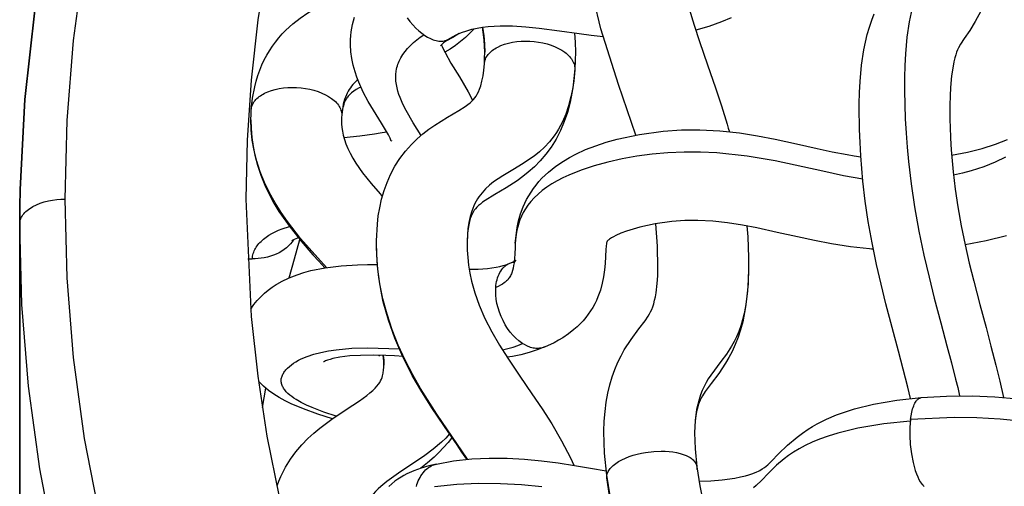
# Model space of a CAD drawing. Units: millimetres. Extents: x 0 to 2378, y 0 to 1677.
# Drawn here: x 432 to 435, y 669 to 671 of the extents above; entities that cross this region are included whole.
import ezdxf

# ---------------------------------------------------------------- set-up
doc = ezdxf.new("R2010")
doc.units = ezdxf.units.MM
doc.layers.add('AV sys', color=7, linetype='Continuous', plot=False)

# ---------------------------------------------------------------- blocks, each defined once
blk = doc.blocks.new('CN-90CD_ff')
at = {"layer": 'AV sys'}
blk.add_lwpolyline([(440.2533, 680.2518), (440.2189, 679.9455), (440.2027, 679.6367), (440.2017, 679.5771), (440.2013, 679.5174), (440.2013, 675.7677), (440.2013, 679.5174), (440.2017, 679.5771), (440.2027, 679.6367), (440.2189, 679.9455), (440.2533, 680.2518)], dxfattribs=at)
at = {"layer": 'AV sys', "lineweight": -3}
for points in [[(440.3252, 678.3917), (440.2699, 678.6779), (440.2313, 678.9615), (440.2087, 679.2416), (440.2013, 679.5174), (440.2015, 679.5212), (440.202, 679.5251), (440.2028, 679.529), (440.2039, 679.533), (440.2055, 679.537), (440.2073, 679.541), (440.2096, 679.545), (440.2123, 679.549), (440.2153, 679.5529), (440.2187, 679.5568), (440.2225, 679.5606), (440.2267, 679.5644), (440.2312, 679.568), (440.2361, 679.5715), (440.2414, 679.5749), (440.2469, 679.5781), (440.2589, 679.5841), (440.2718, 679.5893), (440.2855, 679.5937), (440.2997, 679.5972), (440.3141, 679.5999), (440.3286, 679.6018), (440.343, 679.6029), (440.357, 679.6033), (440.3642, 679.8733), (440.3863, 680.1475), (440.4241, 680.4251)], [(441.9451, 676.7275), (441.8076, 676.9253), (441.6807, 677.1264), (441.5645, 677.3304), (441.4592, 677.5366), (441.3647, 677.7444), (441.281, 677.9534), (441.208, 678.1628), (441.1456, 678.3724), (441.0935, 678.5814), (441.0515, 678.7894), (441.0195, 678.996), (440.997, 679.2008), (440.9794, 679.6033), (440.9839, 679.8057), (440.9974, 680.0108), (441.0205, 680.2182), (441.0534, 680.4275)], [(442.6445, 680.2251), (442.6107, 680.2114), (442.5673, 680.196), (442.5227, 680.1828)], [(443.2602, 678.9184), (443.2555, 678.9382), (443.2506, 678.958), (443.2347, 679.0201), (443.2184, 679.0817), (443.1966, 679.1628), (443.1752, 679.2442), (443.1585, 679.3114), (443.1429, 679.3793), (443.1278, 679.4528), (443.1148, 679.5264), (443.1045, 679.5959), (443.0964, 679.6643), (443.0923, 679.7082), (443.0891, 679.7514), (443.0864, 679.7975), (443.0847, 679.8426), (443.0841, 679.8681), (443.0838, 679.8934), (443.0837, 679.9118), (443.0839, 679.93), (443.0848, 679.9689), (443.0867, 680.0066), (443.0917, 680.0627), (443.0995, 680.1156), (443.1113, 680.1684), (443.1186, 680.1933), (443.1269, 680.2172), (443.1355, 680.2385)], [(443.5007, 680.2478), (443.4819, 680.2122), (443.4632, 680.1823), (443.4444, 680.1545), (443.4313, 680.1344), (443.4244, 680.1218), (443.4212, 680.1149), (443.4182, 680.1076), (443.4151, 680.0984), (443.4119, 680.0876), (443.4087, 680.0748), (443.4057, 680.0599), (443.4008, 680.0263), (443.3973, 679.9866), (443.3958, 679.9573), (443.3951, 679.9261), (443.395, 679.9109), (443.395, 679.8953), (443.3953, 679.8737), (443.3958, 679.8516), (443.3973, 679.8124), (443.3996, 679.772), (443.4024, 679.7346), (443.406, 679.6964), (443.4131, 679.637), (443.422, 679.5761), (443.4335, 679.511), (443.4469, 679.4457), (443.4613, 679.3833), (443.4767, 679.3215), (443.4977, 679.2418), (443.519, 679.1623), (443.5361, 679.098), (443.5526, 679.0332), (443.566, 678.9779), (443.5786, 678.9222)], [(442.3169, 679.8229), (442.2574, 679.9967), (442.197, 680.1877), (442.1723, 680.2892)], [(442.5001, 680.2566), (442.5171, 680.1998), (442.5355, 680.1436), (442.5628, 680.0641), (442.5902, 679.9852), (442.611, 679.9228), (442.6305, 679.8599), (442.6343, 679.8472), (442.638, 679.8343)], [(443.266, 680.2596), (443.255, 680.2112), (443.2472, 680.1589), (443.2421, 680.1015), (443.2401, 680.0616), (443.2391, 680.0204), (443.239, 679.9744), (443.24, 679.9273), (443.2418, 679.8789), (443.2447, 679.8289), (443.2483, 679.7816), (443.253, 679.7326), (443.2622, 679.6557), (443.2739, 679.5769), (443.2889, 679.4931), (443.306, 679.4105), (443.3235, 679.3353), (443.3414, 679.2637), (443.3637, 679.1789), (443.385, 679.0998), (443.4004, 679.0415), (443.4146, 678.9858), (443.4217, 678.9566), (443.4285, 678.9279)], [(441.5315, 680.2251), (441.5412, 680.2125), (441.5512, 680.2008), (441.5615, 680.1901), (441.5719, 680.1805), (441.5822, 680.1722), (441.5922, 680.165), (441.6019, 680.159), (441.6115, 680.1542), (441.6163, 680.152), (441.6211, 680.1502), (441.626, 680.1486), (441.6308, 680.1473), (441.6356, 680.1462), (441.6403, 680.1455), (441.645, 680.1451), (441.6496, 680.1451), (441.6541, 680.1454), (441.6584, 680.146), (441.6605, 680.1465), (441.6626, 680.147), (441.6646, 680.1477), (441.6666, 680.1484), (441.6686, 680.1492), (441.6705, 680.1501), (441.6723, 680.1511), (441.6741, 680.1522), (441.6877, 680.1602), (441.7024, 680.1677), (441.7185, 680.1746), (441.7364, 680.1809), (441.7537, 680.1859), (441.7717, 680.19), (441.7904, 680.1933), (441.8097, 680.1957), (441.8514, 680.1983), (441.8931, 680.1979), (441.9395, 680.1948), (441.9854, 680.1899), (442.0542, 680.1807), (442.1222, 680.1711), (442.1636, 680.1658), (442.2049, 680.1614)], [(441.4776, 679.8045), (441.4776, 679.8034), (441.4772, 679.8025), (441.4728, 679.8119), (441.467, 679.8238), (441.4433, 679.8639), (441.4158, 679.9081), (441.3978, 679.9385), (441.3808, 679.9704), (441.3655, 680.0042), (441.3587, 680.0219), (441.3526, 680.0401), (441.3465, 680.0623), (441.3418, 680.0852), (441.3386, 680.1086), (441.3372, 680.1327), (441.3372, 680.1355), (441.3372, 680.1383), (441.3374, 680.1512), (441.3383, 680.164), (441.3397, 680.1769), (441.3417, 680.1897), (441.3443, 680.2025), (441.3475, 680.2152), (441.3512, 680.2278)], [(440.9965, 679.9106), (441.0007, 679.95), (441.0081, 679.989), (441.0131, 680.0083), (441.0189, 680.0272), (441.0256, 680.0458), (441.0332, 680.0641), (441.041, 680.0806), (441.0496, 680.0966), (441.0589, 680.1123), (441.069, 680.1275), (441.0797, 680.1422), (441.091, 680.1564), (441.1029, 680.17), (441.1154, 680.183), (441.1392, 680.2048), (441.1644, 680.2245), (441.1907, 680.2422), (441.2178, 680.2581), (441.2424, 680.2708), (441.2671, 680.2823), (441.3171, 680.3025), (441.3658, 680.3197), (441.4139, 680.3363)], [(441.5794, 679.8219), (441.5528, 679.8645), (441.5277, 679.9075), (441.5166, 679.9293), (441.5071, 679.9514), (441.5031, 679.9626), (441.4997, 679.9738), (441.4968, 679.9852), (441.4946, 679.9966), (441.4932, 680.0081), (441.4927, 680.0197), (441.493, 680.0312), (441.4944, 680.0428), (441.4954, 680.0486), (441.4967, 680.0543), (441.4983, 680.0601), (441.5001, 680.0658), (441.5022, 680.0714), (441.5046, 680.0771), (441.5102, 680.0882), (441.5168, 680.0992), (441.5245, 680.1099), (441.5332, 680.1203), (441.5428, 680.1304), (441.5533, 680.1401), (441.5646, 680.1494), (441.5766, 680.1584), (441.5892, 680.167)], [(441.7614, 680.188), (441.7467, 680.1726), (441.7314, 680.1581), (441.7146, 680.1438), (441.6973, 680.1306), (441.6795, 680.1183), (441.6612, 680.1069)], [(441.7107, 680.1715), (441.6889, 680.158), (441.6668, 680.1461), (441.6644, 680.1449), (441.6621, 680.1437)], [(442.1063, 680.1733), (442.1084, 680.1409), (442.1092, 680.109), (442.1088, 680.079), (442.1073, 680.05)], [(441.7364, 678.7102), (441.7197, 678.7353), (441.7031, 678.7599), (441.6597, 678.823), (441.6168, 678.8868), (441.5819, 678.9419), (441.5492, 678.9984), (441.5169, 679.0615), (441.4889, 679.1261), (441.467, 679.1883), (441.4498, 679.2508), (441.441, 679.2926), (441.4344, 679.3338), (441.4298, 679.3745), (441.4272, 679.4148), (441.4265, 679.4376), (441.4264, 679.4603), (441.4293, 679.5177), (441.4326, 679.5459), (441.4373, 679.5737), (441.4439, 679.6032), (441.4523, 679.6322), (441.4625, 679.6604), (441.4744, 679.6876), (441.4896, 679.7161), (441.5068, 679.7428), (441.5257, 679.7678), (441.5462, 679.7908), (441.5657, 679.8099), (441.5858, 679.8271), (441.6061, 679.8428), (441.6264, 679.857), (441.6703, 679.8845), (441.7092, 679.9076), (441.7306, 679.9214), (441.7396, 679.9279), (441.7474, 679.934), (441.7536, 679.9395), (441.7589, 679.9448), (441.7637, 679.9504), (441.768, 679.9562), (441.7722, 679.963), (441.7763, 679.9709), (441.7803, 679.9804), (441.7842, 679.992), (441.7884, 680.0079), (441.792, 680.0261), (441.7948, 680.0461), (441.7967, 680.0678), (441.7971, 680.0719), (441.7979, 680.0759), (441.799, 680.0799), (441.8004, 680.0839), (441.8022, 680.0878), (441.8044, 680.0917), (441.8069, 680.0956), (441.8097, 680.0993), (441.8128, 680.1029), (441.8163, 680.1065), (441.82, 680.1099), (441.824, 680.1132), (441.8283, 680.1163), (441.8328, 680.1193), (441.8376, 680.1221), (441.8426, 680.1248), (441.8537, 680.13), (441.866, 680.1345), (441.8792, 680.1383), (441.8932, 680.1414), (441.9077, 680.1436), (441.9226, 680.145), (441.9377, 680.1455), (441.9527, 680.1452), (441.9677, 680.1441), (441.9827, 680.1421), (441.9976, 680.1393), (442.0121, 680.1356), (442.0261, 680.1312), (442.0392, 680.1261), (442.0513, 680.1204), (442.0624, 680.1142), (442.0724, 680.1074), (442.0771, 680.1038), (442.0814, 680.1001), (442.0855, 680.0963), (442.0893, 680.0923), (442.0927, 680.0883), (442.0958, 680.0841), (442.0986, 680.0799), (442.1009, 680.0757), (442.103, 680.0714), (442.1046, 680.0671), (442.1058, 680.0628), (442.1067, 680.0585), (442.1072, 680.0542), (442.1073, 680.05), (442.1044, 680.0171), (442.1, 679.9849), (442.0939, 679.9536), (442.086, 679.9235), (442.0763, 679.8949), (442.0647, 679.8681), (442.0515, 679.8432), (442.0443, 679.8316), (442.0367, 679.8205), (442.0288, 679.8101), (442.0206, 679.8002), (442.0034, 679.7819), (441.9855, 679.7656), (441.9672, 679.751), (441.9487, 679.7379), (441.9302, 679.7259), (441.894, 679.7041), (441.8596, 679.6834), (441.8435, 679.6729), (441.8283, 679.662), (441.8141, 679.6505), (441.8009, 679.6382), (441.7948, 679.6318), (441.789, 679.6251), (441.7834, 679.6182), (441.7782, 679.611), (441.7733, 679.6036), (441.7687, 679.5959), (441.7645, 679.5879), (441.7605, 679.5796), (441.7569, 679.571), (441.7536, 679.5621), (441.7479, 679.5434), (441.7435, 679.5232), (441.7404, 679.5017), (441.7384, 679.4791), (441.7377, 679.4554)], [(441.6704, 680.1498), (441.6628, 680.1444), (441.6565, 680.1393), (441.6516, 680.135), (441.6497, 680.1331), (441.6482, 680.1315), (441.6464, 680.1295), (441.6461, 680.1291), (441.646, 680.1289), (441.6459, 680.1289), (441.6459, 680.1289)], [(441.6496, 680.133), (441.6497, 680.1324), (441.6499, 680.1319), (441.6506, 680.1297), (441.6516, 680.1272), (441.6542, 680.1211), (441.6616, 680.1058), (441.6815, 680.0702), (441.7108, 680.0231), (441.7412, 679.9711), (441.7487, 679.9567), (441.7559, 679.9418)], [(443.401, 679.7542), (443.4549, 679.7644), (443.5057, 679.7768), (443.5517, 679.7914), (443.5929, 679.8079)], [(441.7967, 680.0681), (441.7977, 680.0872), (441.7979, 680.1069)], [(443.5862, 679.747), (443.551, 679.7296), (443.5111, 679.7136), (443.4681, 679.7001), (443.4384, 679.6925), (443.4072, 679.6858)], [(442.1072, 680.0464), (442.1038, 680.0091), (442.0986, 679.9722), (442.0913, 679.9361), (442.0819, 679.9009), (442.0709, 679.8693), (442.0579, 679.8386), (442.0427, 679.8092), (442.0255, 679.7814), (442.0077, 679.7572), (441.9886, 679.7348), (441.9685, 679.7143), (441.9474, 679.6955), (441.9282, 679.6803), (441.909, 679.6663), (441.8714, 679.642), (441.8323, 679.6187), (441.7998, 679.5986), (441.7907, 679.5923), (441.7829, 679.5863), (441.7763, 679.5807), (441.7707, 679.5752), (441.7662, 679.5702), (441.762, 679.5648), (441.7581, 679.5587), (441.7545, 679.5519), (441.7512, 679.5445), (441.7482, 679.5362), (441.7454, 679.5265), (441.7429, 679.515), (441.7408, 679.5019), (441.7392, 679.4874), (441.7377, 679.4554), (441.7377, 679.442), (441.7381, 679.4283), (441.7398, 679.403), (441.7427, 679.3766), (441.747, 679.3495), (441.7527, 679.3221), (441.7639, 679.2813), (441.7786, 679.2397), (441.7987, 679.1935), (441.8219, 679.1482), (441.8487, 679.1022), (441.8771, 679.0574), (441.9185, 678.9961), (441.9602, 678.9352), (441.9947, 678.8839), (442.0281, 678.8315), (442.0617, 678.7741), (442.0924, 678.7151), (442.0984, 678.7024), (442.1043, 678.6896)], [(441.3621, 680.013), (441.3584, 680.0097), (441.3549, 680.0064), (441.3499, 680.0013), (441.3452, 679.996), (441.3408, 679.9906), (441.3366, 679.985), (441.3328, 679.9793), (441.3293, 679.9733), (441.326, 679.9672), (441.323, 679.9608), (441.3198, 679.9533), (441.317, 679.9454), (441.3146, 679.9373), (441.3124, 679.9289), (441.3091, 679.911), (441.307, 679.8919), (441.307, 679.8903), (441.3069, 679.8886)], [(440.9951, 679.8766), (440.9955, 679.8936), (440.9964, 679.9105), (440.9969, 679.9144), (440.9977, 679.9184), (440.9988, 679.9223), (441.0002, 679.9262), (441.002, 679.9301), (441.0042, 679.9339), (441.0066, 679.9376), (441.0094, 679.9413), (441.0126, 679.9449), (441.016, 679.9483), (441.0197, 679.9517), (441.0237, 679.9549), (441.028, 679.9579), (441.0325, 679.9609), (441.0372, 679.9636), (441.0422, 679.9663), (441.0533, 679.9713), (441.0655, 679.9758), (441.0787, 679.9795), (441.0927, 679.9825), (441.1072, 679.9847), (441.1222, 679.986), (441.1372, 679.9865), (441.1522, 679.9861), (441.1672, 679.985), (441.1822, 679.983), (441.1971, 679.9802), (441.2116, 679.9766), (441.2256, 679.9722), (441.2387, 679.9671), (441.2509, 679.9615), (441.2619, 679.9553), (441.272, 679.9486), (441.2766, 679.9451), (441.281, 679.9414), (441.2851, 679.9376), (441.2889, 679.9337), (441.2923, 679.9297), (441.2954, 679.9256), (441.2982, 679.9214), (441.3006, 679.9173), (441.3026, 679.913), (441.3042, 679.9088), (441.3055, 679.9045), (441.3064, 679.9003), (441.3069, 679.8961), (441.3071, 679.8919), (441.3066, 679.8831), (441.3064, 679.8741), (441.3066, 679.8615), (441.3076, 679.849), (441.3093, 679.8362), (441.312, 679.823), (441.316, 679.8077), (441.3212, 679.7923), (441.3276, 679.7766), (441.3355, 679.7603), (441.3448, 679.7433), (441.3551, 679.7264), (441.3783, 679.6933), (441.4076, 679.6566), (441.4388, 679.621), (441.4426, 679.6168), (441.4464, 679.6126)], [(441.3726, 679.9879), (441.3699, 679.9865), (441.3673, 679.9851), (441.3571, 679.9792), (441.3482, 679.9733), (441.3406, 679.9674), (441.3341, 679.9615), (441.3315, 679.9589), (441.3291, 679.9562), (441.3268, 679.9535), (441.3248, 679.9506), (441.3228, 679.9476), (441.321, 679.9445), (441.3193, 679.9413), (441.3177, 679.9378), (441.3158, 679.9334), (441.3141, 679.9286), (441.3126, 679.9236), (441.3112, 679.9181), (441.3088, 679.906), (441.3072, 679.8923)], [(441.2552, 679.3686), (441.1656, 679.4685), (441.1205, 679.5262), (441.0988, 679.5574), (441.0782, 679.5902), (441.0592, 679.6244), (441.0421, 679.6599), (441.0274, 679.6963), (441.0153, 679.7331), (441.006, 679.7698), (440.9997, 679.806), (440.9961, 679.8414), (440.9951, 679.8756), (440.9958, 679.8453), (440.9983, 679.8148), (441.0025, 679.7841), (441.0086, 679.7535), (441.0178, 679.7191), (441.0293, 679.6848), (441.0429, 679.6511), (441.0585, 679.6182), (441.0743, 679.5893), (441.0914, 679.561), (441.1294, 679.5064), (441.1675, 679.4585), (441.208, 679.4123), (441.2284, 679.3899), (441.2492, 679.3676)], [(441.3143, 679.8141), (441.369, 679.8202), (441.4191, 679.8268), (441.4386, 679.8301), (441.4612, 679.8345)], [(441.903, 679.4517), (441.9053, 679.4777), (441.9094, 679.5055), (441.9144, 679.5289), (441.9213, 679.5529), (441.9303, 679.5772), (441.9357, 679.5894), (441.9417, 679.6015), (441.9489, 679.6145), (441.9568, 679.6271), (441.9652, 679.6395), (441.9743, 679.6515), (441.984, 679.6632), (441.9944, 679.6745), (442.0053, 679.6854), (442.0169, 679.696), (442.0417, 679.7158), (442.0681, 679.7337), (442.089, 679.7461), (442.1109, 679.7576), (442.1443, 679.7729), (442.1791, 679.7863), (442.2152, 679.7981), (442.2526, 679.8085), (442.3296, 679.8252), (442.4104, 679.8362), (442.4731, 679.8404), (442.5364, 679.8409), (442.6047, 679.8374), (442.6723, 679.8302), (442.7345, 679.8207), (442.7954, 679.809), (442.868, 679.7932), (442.9398, 679.7768), (442.9909, 679.7658), (443.0428, 679.7558), (443.066, 679.7519), (443.0894, 679.7484)], [(443.5896, 679.4771), (443.5196, 679.4599), (443.4471, 679.4464)], [(443.0958, 679.6716), (443.0299, 679.6832), (442.9585, 679.6985), (442.7948, 679.7344), (442.6995, 679.7506), (442.5944, 679.7616), (442.5392, 679.7642), (442.4831, 679.7643), (442.4271, 679.7621), (442.3725, 679.7574), (442.3199, 679.7504), (442.2694, 679.7413), (442.2207, 679.7303), (442.1738, 679.7174), (442.1289, 679.7026), (442.0865, 679.6855), (442.0664, 679.676), (442.0471, 679.6659), (442.0287, 679.6552), (442.0114, 679.644), (441.9954, 679.6323), (441.9809, 679.6203), (441.9678, 679.608), (441.9563, 679.5955), (441.9462, 679.5828), (441.9374, 679.5701), (441.93, 679.5574), (441.9237, 679.5449), (441.9186, 679.5324), (441.9145, 679.5202), (441.9111, 679.5082), (441.9085, 679.4964), (441.905, 679.4735), (441.903, 679.4517), (441.902, 679.4342), (441.9012, 679.4187), (441.9008, 679.4108), (441.9004, 679.4037), (441.8986, 679.3842), (441.8972, 679.375), (441.8955, 679.3663), (441.8934, 679.3581), (441.8908, 679.3503), (441.8893, 679.3467), (441.8877, 679.3432), (441.886, 679.3398), (441.8842, 679.3366), (441.8822, 679.3335), (441.8801, 679.3306), (441.8779, 679.3278), (441.8756, 679.3251), (441.8731, 679.3225), (441.8706, 679.3201), (441.8678, 679.3177), (441.865, 679.3155), (441.8589, 679.3112), (441.8521, 679.3073), (441.8445, 679.3035), (441.836, 679.2999), (441.8366, 679.3067), (441.8376, 679.3134), (441.8388, 679.3201), (441.8404, 679.3266), (441.8423, 679.333), (441.8445, 679.3392), (441.847, 679.3452), (441.8499, 679.3509), (441.8532, 679.3563), (441.8567, 679.3614), (441.8606, 679.3661), (441.8648, 679.3704), (441.867, 679.3724), (441.8692, 679.3742), (441.8716, 679.376), (441.8739, 679.3776), (441.8764, 679.3792), (441.8789, 679.3806), (441.8815, 679.3819), (441.8841, 679.383), (441.8934, 679.3872), (441.8998, 679.3906)], [(441.0104, 679.7462), (441.0111, 679.7465), (441.0118, 679.7469)], [(443.6452, 674.534), (443.3384, 674.7108), (443.0418, 674.9013), (442.7566, 675.1048), (442.484, 675.3207), (442.2252, 675.548), (441.9811, 675.7859), (441.7527, 676.0333), (441.5407, 676.2891), (441.3458, 676.5522), (441.1683, 676.8215), (441.0086, 677.0958), (440.8668, 677.3739), (440.7431, 677.6546), (440.6373, 677.9368), (440.5491, 678.2193), (440.4782, 678.5012), (440.4241, 678.7814), (440.3863, 679.0591), (440.3642, 679.3333), (440.357, 679.6033)], [(443.1322, 679.431), (443.1257, 679.4315), (443.1193, 679.432), (443.0535, 679.4392), (442.9889, 679.4492), (442.9298, 679.4606), (442.8716, 679.4732), (442.8025, 679.4889), (442.7326, 679.5042), (442.6825, 679.5138), (442.6313, 679.5217), (442.581, 679.5271), (442.53, 679.5297), (442.4848, 679.5294), (442.4405, 679.5265), (442.3834, 679.5186), (442.3303, 679.5071), (442.2851, 679.4934), (442.2652, 679.4859), (442.2486, 679.4785), (442.2401, 679.4741), (442.2332, 679.4701), (442.2264, 679.4655), (442.224, 679.4636), (442.222, 679.4619), (442.2195, 679.4596), (442.2187, 679.4587), (442.2181, 679.4581), (442.2177, 679.4577), (442.2176, 679.4575), (442.2175, 679.4574), (442.2175, 679.4573), (442.2175, 679.4573), (442.2175, 679.4572), (442.2174, 679.4572), (442.2174, 679.4572), (442.2174, 679.4572), (442.2174, 679.4572), (442.2174, 679.4571), (442.2174, 679.4571), (442.2174, 679.4571), (442.2173, 679.4568), (442.2172, 679.4564), (442.2168, 679.4551), (442.2163, 679.4531), (442.2157, 679.4503), (442.2146, 679.442), (442.2135, 679.4299), (442.2122, 679.4067), (442.2109, 679.3822), (442.209, 679.36), (442.2058, 679.3364), (442.2014, 679.3142), (442.1951, 679.291), (442.1867, 679.2674), (442.1815, 679.2556), (442.1758, 679.2438), (442.169, 679.2316), (442.1616, 679.2196), (442.1536, 679.208), (442.145, 679.1967), (442.1357, 679.1857), (442.1258, 679.1751), (442.1153, 679.1649), (442.1042, 679.1552), (442.0856, 679.1407), (442.0661, 679.1276), (442.0512, 679.1188), (442.0358, 679.1104), (442.0034, 679.0955), (441.9993, 679.094), (441.9951, 679.0928), (441.9908, 679.0919), (441.9865, 679.0912), (441.9821, 679.0909), (441.9777, 679.0908), (441.9732, 679.091), (441.9688, 679.0915), (441.9643, 679.0922), (441.9598, 679.0932), (441.9554, 679.0944), (441.951, 679.0959), (441.9466, 679.0976), (441.9423, 679.0994), (441.934, 679.1037), (441.9292, 679.1065), (441.9243, 679.1097), (441.9145, 679.117), (441.9047, 679.1256), (441.895, 679.1355), (441.8856, 679.1466), (441.8766, 679.1588), (441.8683, 679.1721), (441.8607, 679.1861), (441.854, 679.2007), (441.8482, 679.2156), (441.8436, 679.2306), (441.84, 679.2455), (441.8375, 679.26), (441.836, 679.2739), (441.8355, 679.2872), (441.836, 679.2996)], [(441.142, 679.4636), (441.1396, 679.4599), (441.137, 679.4563), (441.1312, 679.4492), (441.1247, 679.4424), (441.1174, 679.4359), (441.1094, 679.4298), (441.1009, 679.4242), (441.0917, 679.419), (441.0822, 679.4144), (441.0722, 679.4104), (441.062, 679.4069), (441.0516, 679.404), (441.0411, 679.4017), (441.0306, 679.4), (441.0201, 679.3988), (441.0098, 679.3981), (440.9997, 679.3979), (441.0002, 679.4026), (441.0009, 679.4073), (441.0019, 679.4119), (441.0032, 679.4164), (441.0047, 679.4209), (441.0065, 679.4254), (441.0085, 679.4298), (441.0108, 679.4341), (441.0133, 679.4383), (441.0161, 679.4425), (441.0192, 679.4466), (441.0225, 679.4505), (441.026, 679.4544), (441.0298, 679.4582), (441.038, 679.4656), (441.047, 679.4725), (441.0568, 679.479), (441.0673, 679.4851), (441.0784, 679.4908), (441.09, 679.4961), (441.102, 679.501), (441.1271, 679.5096)], [(442.2343, 678.5491), (442.2168, 678.6556), (442.2092, 678.7317), (442.2072, 678.8047), (442.2072, 678.8058), (442.2072, 678.8069), (442.2084, 678.8409), (442.211, 678.874), (442.215, 678.9063), (442.2206, 678.9376), (442.2273, 678.9658), (442.2353, 678.9929), (442.2446, 679.0188), (442.2551, 679.0435), (442.2658, 679.0651), (442.2772, 679.0854), (442.3006, 679.1216), (442.3273, 679.1578), (442.3487, 679.186), (442.3592, 679.2016), (442.3636, 679.209), (442.3675, 679.2167), (442.3712, 679.2247), (442.3747, 679.2337), (442.3781, 679.244), (442.3813, 679.2559), (442.384, 679.2682), (442.3864, 679.2819), (442.3902, 679.3135), (442.3919, 679.3395), (442.3926, 679.3675), (442.3911, 679.4413), (442.3851, 679.5189)], [(442.6982, 679.5109), (442.7009, 679.4741), (442.7027, 679.4378), (442.7037, 679.4024), (442.7039, 679.3676), (442.702, 679.3119), (442.697, 679.2593), (442.6932, 679.2345), (442.6886, 679.211), (442.6831, 679.1888), (442.6768, 679.168), (442.6698, 679.1487), (442.6622, 679.1308), (442.654, 679.1142), (442.6455, 679.0988), (442.6275, 679.0711), (442.609, 679.0461), (442.5737, 678.9986), (442.5656, 678.9862), (442.5581, 678.9734), (442.551, 678.96), (442.5445, 678.9459), (442.5387, 678.931), (442.5336, 678.9153), (442.5292, 678.8987), (442.5255, 678.8811), (442.5226, 678.8626), (442.5204, 678.8431), (442.5184, 678.8014)], [(441.127, 679.333), (441.1444, 679.3986), (441.1627, 679.4642)], [(441.1623, 679.4724), (441.1586, 679.4711), (441.1551, 679.4697), (441.1489, 679.4672), (441.1432, 679.4644), (441.1386, 679.462), (441.137, 679.4611), (441.136, 679.4605)], [(441.7388, 678.7104), (441.6337, 678.8651), (441.5778, 678.9529), (441.5506, 679.0002), (441.5247, 679.05), (441.5009, 679.1017), (441.48, 679.1547), (441.4624, 679.2083), (441.4484, 679.2612), (441.4381, 679.3127), (441.4312, 679.3627), (441.4274, 679.4112), (441.4264, 679.4584)], [(440.9844, 679.3986), (440.9921, 679.3981), (440.9997, 679.3979)], [(441.8841, 679.383), (441.8878, 679.3844), (441.8915, 679.3856), (441.8953, 679.3865), (441.8992, 679.3872)], [(441.9042, 679.3936), (441.8992, 679.3866), (441.8979, 679.3837)], [(440.9949, 679.2259), (441.0053, 679.2411), (441.0166, 679.2551), (441.0289, 679.2681), (441.0419, 679.2802), (441.0547, 679.2907), (441.0682, 679.3006), (441.0823, 679.3097), (441.097, 679.3183), (441.0984, 679.3191), (441.0999, 679.3199), (441.126, 679.3326), (441.1536, 679.3436), (441.1766, 679.3511), (441.2004, 679.3577), (441.2496, 679.3677), (441.3048, 679.3746), (441.3611, 679.378), (441.3955, 679.3787), (441.4295, 679.3785)], [(441.7447, 679.3629), (441.7602, 679.363), (441.775, 679.3633), (441.8073, 679.3654), (441.8225, 679.3671), (441.837, 679.3694), (441.8497, 679.372), (441.8607, 679.3748), (441.8704, 679.3778), (441.8794, 679.3811)], [(442.7039, 679.3656), (442.7028, 679.3257), (442.7003, 679.2868), (442.6938, 679.2332), (442.6836, 679.182), (442.6763, 679.1549), (442.6677, 679.1289), (442.658, 679.104), (442.6472, 679.0802), (442.6364, 679.0593), (442.625, 679.0398), (442.6018, 679.0049), (442.5757, 678.97), (442.5553, 678.9428), (442.5455, 678.9278), (442.5414, 678.9206), (442.5378, 678.9131), (442.5344, 678.9052), (442.5311, 678.8963), (442.5281, 678.886), (442.5253, 678.8741), (442.5227, 678.8592), (442.5206, 678.8423), (442.5191, 678.8234), (442.5184, 678.8026), (442.5184, 678.802), (442.5184, 678.8014), (442.5201, 678.7458), (442.5259, 678.6847)], [(441.4418, 679.288), (441.442, 679.2894), (441.4421, 679.2908)], [(441.8612, 679.1843), (441.861, 679.1845), (441.8609, 679.1847)], [(441.2878, 678.8581), (441.2454, 678.8722), (441.2049, 678.8878), (441.1857, 678.8963), (441.1675, 678.9053), (441.1505, 678.915), (441.1426, 678.9201), (441.1352, 678.9253), (441.1283, 678.9307), (441.1219, 678.9364), (441.1163, 678.9421), (441.1137, 678.9451), (441.1113, 678.9481), (441.1091, 678.9511), (441.1071, 678.9542), (441.1054, 678.9573), (441.1038, 678.9604), (441.1024, 678.9636), (441.1013, 678.9667), (441.1004, 678.9699), (441.0997, 678.9732), (441.0993, 678.9764), (441.0991, 678.9796), (441.0992, 678.9828), (441.0995, 678.9861), (441.1001, 678.9893), (441.1009, 678.9925), (441.102, 678.9957), (441.1033, 678.9989), (441.1048, 679.0021), (441.1065, 679.0052), (441.1085, 679.0083), (441.1106, 679.0114), (441.1129, 679.0144), (441.1154, 679.0174), (441.121, 679.0232), (441.1273, 679.0289), (441.1342, 679.0345), (441.1417, 679.0398), (441.1499, 679.045), (441.1587, 679.05), (441.1681, 679.0547), (441.1887, 679.0635), (441.2114, 679.071), (441.2357, 679.0773), (441.2613, 679.0824), (441.2876, 679.0863), (441.3418, 679.0911), (441.3964, 679.0926), (441.5044, 679.0892)], [(441.8587, 679.0865), (441.8773, 679.0906), (441.8951, 679.0955), (441.9119, 679.1011), (441.9279, 679.1073)], [(442.0042, 679.0959), (441.978, 679.0857), (441.9506, 679.0768), (441.9222, 679.0693), (441.8929, 679.0632), (441.8841, 679.0617), (441.8753, 679.0603)], [(441.0852, 678.6189), (441.0914, 678.6356), (441.0983, 678.6518), (441.1058, 678.6677), (441.114, 678.6832), (441.1308, 678.7104), (441.1494, 678.7358), (441.1695, 678.7595), (441.191, 678.7817), (441.2109, 678.8), (441.2314, 678.8172), (441.2732, 678.8484), (441.3217, 678.881), (441.3675, 678.9113), (441.3926, 678.9294), (441.4039, 678.9383), (441.4139, 678.9469), (441.4215, 678.9542), (441.4279, 678.9611), (441.4332, 678.9678), (441.4377, 678.9743), (441.4406, 678.9794), (441.4432, 678.9848), (441.4455, 678.9905), (441.4474, 678.9968), (441.4485, 679.0013), (441.4494, 679.0059), (441.4508, 679.0168), (441.4514, 679.0249), (441.4516, 679.0335), (441.4516, 679.0403), (441.4513, 679.0472), (441.4507, 679.0568), (441.4498, 679.0666), (441.4513, 679.05), (441.4516, 679.0335)], [(441.5187, 679.0632), (441.4879, 679.065), (441.4582, 679.0663), (441.4148, 679.0674), (441.3714, 679.0669), (441.3347, 679.0648), (441.2999, 679.0606), (441.2766, 679.0558), (441.2667, 679.0532), (441.2584, 679.0505), (441.2517, 679.0479), (441.2473, 679.0457), (441.2454, 679.0446), (441.245, 679.0443), (441.2449, 679.0443), (441.2448, 679.0442), (441.2448, 679.0442)], [(441.4376, 679.067), (441.4359, 679.0657), (441.4341, 679.0643)], [(441.2749, 678.8494), (441.2247, 678.8651), (441.1755, 678.8829), (441.1331, 678.9009), (441.1125, 678.9111), (441.0925, 678.9222), (441.0739, 678.9337), (441.0558, 678.9466), (441.0384, 678.9609), (441.0301, 678.9687), (441.022, 678.9769)], [(441.0351, 678.8878), (441.0405, 678.9211), (441.046, 678.9544)], [(442.5334, 678.635), (442.5743, 678.6366), (442.6126, 678.6399), (442.6561, 678.6459), (442.6756, 678.6496), (442.693, 678.6536), (442.7048, 678.6569), (442.715, 678.6602), (442.724, 678.6635), (442.7318, 678.6669), (442.7375, 678.6696), (442.7426, 678.6723), (442.7508, 678.6772), (442.758, 678.6822), (442.7638, 678.6867), (442.7697, 678.6918), (442.783, 678.7044), (442.807, 678.7289), (442.8376, 678.7587), (442.8702, 678.7865), (442.8885, 678.8003), (442.9082, 678.8137), (442.9237, 678.8232), (442.9397, 678.8323), (442.9718, 678.8484), (443.0062, 678.863), (443.0361, 678.8737), (443.0673, 678.8833), (443.1329, 678.8993), (443.2128, 678.9127), (443.2964, 678.9218), (443.3828, 678.9269), (443.4713, 678.9277), (443.5497, 678.9244), (443.6279, 678.9173)], [(443.2596, 678.8466), (443.2596, 678.8464), (443.2597, 678.8463), (443.2617, 678.8592), (443.2641, 678.8715), (443.2671, 678.8831), (443.2689, 678.8885), (443.2707, 678.8936), (443.2727, 678.8984), (443.2749, 678.9027), (443.2771, 678.9067), (443.2795, 678.9103), (443.2807, 678.9119), (443.282, 678.9134), (443.2832, 678.9148), (443.2845, 678.916), (443.2859, 678.9172), (443.2872, 678.9182), (443.2886, 678.9191), (443.2898, 678.9198), (443.2906, 678.9202), (443.2915, 678.9206), (443.2923, 678.9209), (443.2932, 678.9212), (443.2941, 678.9214), (443.2949, 678.9216), (443.2958, 678.9217), (443.2967, 678.9218)], [(441.6414, 678.8543), (441.6408, 678.8533), (441.6401, 678.8524)], [(443.6473, 678.8403), (443.568, 678.8483), (443.488, 678.8528), (443.4092, 678.8537), (443.2599, 678.8463), (443.2577, 678.8208), (443.2574, 678.7917), (443.2591, 678.7605), (443.2629, 678.7289), (443.2687, 678.6988), (443.2722, 678.685), (443.2761, 678.6722), (443.2802, 678.6606), (443.2844, 678.6503), (443.2888, 678.6412), (443.2932, 678.6335), (443.2964, 678.6286), (443.2999, 678.6241), (443.3016, 678.6221), (443.3034, 678.6203), (443.3052, 678.6186), (443.3071, 678.617)], [(443.259, 678.8416), (443.1681, 678.8318), (443.0794, 678.8169), (443.0097, 678.7999), (442.9773, 678.79), (442.9471, 678.7792), (442.9217, 678.7687), (442.8985, 678.7577), (442.8772, 678.7463), (442.858, 678.7346), (442.8413, 678.7233), (442.8263, 678.712), (442.8002, 678.6897), (442.7727, 678.6628), (442.7483, 678.6379), (442.7301, 678.6207), (442.7209, 678.6128)], [(441.6775, 678.7972), (441.6639, 678.7828), (441.65, 678.7693), (441.6214, 678.7448), (441.5926, 678.7232), (441.5641, 678.7036), (441.5099, 678.6679), (441.4619, 678.6341), (441.4411, 678.6171), (441.4317, 678.6084), (441.423, 678.5997), (441.415, 678.5909), (441.4077, 678.5819), (441.4011, 678.5728), (441.3953, 678.5636), (441.3902, 678.5542), (441.3858, 678.5446), (441.3821, 678.5348), (441.3791, 678.5248), (441.3768, 678.5144), (441.3751, 678.5037), (441.374, 678.4926), (441.3736, 678.4811)], [(441.6869, 678.7874), (441.6724, 678.7684), (441.6569, 678.7504), (441.6407, 678.7334), (441.6239, 678.7172), (441.6015, 678.6977), (441.5786, 678.6797)], [(441.6319, 678.6941), (441.6905, 678.7048), (441.754, 678.7116), (441.8137, 678.7142), (441.8753, 678.7137), (441.9344, 678.7104), (441.9934, 678.7048), (442.0501, 678.6977), (442.1061, 678.6893), (442.1612, 678.6802), (442.2145, 678.6709)], [(442.2298, 678.563), (442.2171, 678.6464), (442.2169, 678.6487), (442.2168, 678.651), (442.2169, 678.6533), (442.2172, 678.6556), (442.2175, 678.6572), (442.2179, 678.6588), (442.2188, 678.662), (442.2201, 678.6653), (442.2217, 678.6687), (442.2237, 678.6721), (442.226, 678.6755), (442.2287, 678.6789), (442.2318, 678.6824), (442.2352, 678.6858), (442.2389, 678.6892), (442.2431, 678.6926), (442.2475, 678.696), (442.2575, 678.7025), (442.2686, 678.7086), (442.2808, 678.7143), (442.2938, 678.7195), (442.3075, 678.7241), (442.3216, 678.7281), (442.3359, 678.7314), (442.3502, 678.734), (442.378, 678.7374), (442.4042, 678.7384), (442.4175, 678.7381), (442.4308, 678.7372), (442.4438, 678.7357), (442.4564, 678.7335), (442.4684, 678.7306), (442.4795, 678.7272), (442.4897, 678.7232), (442.4943, 678.721), (442.4987, 678.7186), (442.5028, 678.7162), (442.5065, 678.7136), (442.5099, 678.711), (442.513, 678.7083), (442.5158, 678.7055), (442.5182, 678.7026), (442.5203, 678.6997), (442.5212, 678.6982), (442.522, 678.6968), (442.5228, 678.6953), (442.5235, 678.6938), (442.5241, 678.6923), (442.5246, 678.6908), (442.525, 678.6893), (442.5254, 678.6878), (442.5257, 678.6863), (442.5259, 678.6848), (442.5359, 678.6192), (442.5503, 678.551)], [(441.9937, 678.616), (441.9247, 678.6225), (441.8522, 678.6265), (441.7759, 678.6272), (441.7016, 678.624), (441.6257, 678.6158)], [(441.5633, 678.617), (441.5653, 678.6235), (441.5674, 678.6299), (441.5699, 678.6361), (441.5727, 678.6422), (441.5757, 678.6481), (441.579, 678.6538), (441.5827, 678.6593), (441.5865, 678.6644), (441.5907, 678.6692), (441.595, 678.6737), (441.5996, 678.6779), (441.6045, 678.6816), (441.6095, 678.6849), (441.6146, 678.6878), (441.6187, 678.6898), (441.623, 678.6915), (441.6274, 678.6929), (441.6319, 678.6941), (441.6057, 678.6877), (441.5799, 678.6801), (441.5548, 678.6711), (441.5307, 678.6604), (441.5205, 678.655), (441.5105, 678.6493), (441.4997, 678.6423), (441.4891, 678.6348), (441.4789, 678.6265), (441.469, 678.6175)], [(442.5262, 678.6799), (442.526, 678.6776), (442.5257, 678.6752)], [(442.2205, 678.6353), (442.2192, 678.6381), (442.2187, 678.6395), (442.2182, 678.6409), (442.2178, 678.6423), (442.2175, 678.6437), (442.2172, 678.6451), (442.217, 678.6465)]]:
    blk.add_lwpolyline(points, dxfattribs=at)
blk.add_lwpolyline([(441.7902, 680.1932), (441.7925, 680.1787), (441.7944, 680.1643), (441.797, 680.135), (441.7979, 680.1069), (441.796, 680.15)], close=True, dxfattribs=at)

msp = doc.modelspace()

# ---------------------------------------------------------------- block references
msp.add_blockref('CN-90CD_ff', (-8.6938, -9.1947))

doc.saveas('drawing.dxf')
